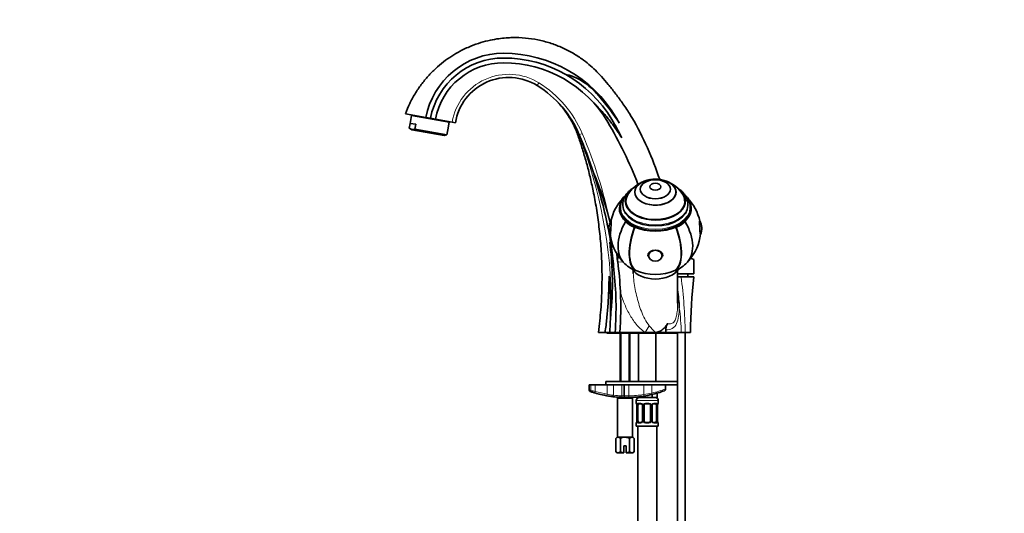
# Model space of a CAD drawing. Units: millimetres. Extents: x 0 to 1253, y 0 to 1848.
# Drawn here: x 0 to 620, y 1034 to 1345 of the extents above; entities that cross this region are included whole.
import ezdxf
from ezdxf import colors
from ezdxf.entities.mleader import LeaderData, LeaderLine
from ezdxf.math import Vec2, Vec3

# ---------------------------------------------------------------- set-up
doc = ezdxf.new("R2010")
doc.units = ezdxf.units.MM
doc.layers.add('DV4_Défaut', color=7, linetype='Continuous')
doc.layers.add('Défaut', color=7, linetype='Continuous')

# ---------------------------------------------------------------- blocks, each defined once
blk = doc.blocks.new('_DOT')
at = {"color": 0}
blk.add_line((0, 0), (-1, 0), dxfattribs=at)
at = {"color": 0, "const_width": 0.333}
blk.add_lwpolyline([(-0.1665, 0, 1), (0.1665, 0, 1)], format="xyb", close=True, dxfattribs=at)
blk = doc.blocks.new('SE3')
at = {"layer": 'DV4_Défaut', "color": 7, "linetype": 'Continuous', "lineweight": 35}
for p, q in [((292.26, 1304.95), (292.78, 1305.25)), ((339.03, 1292.98), (339.14, 1292.86)), ((255.65, 1283.57), (242.82, 1285.84)), ((246.7, 1284.8), (245.83, 1279.88)), ((270.34, 1280.63), (246.7, 1284.8)), ((247.5, 1285.01), (247.44, 1284.67)), ((258.61, 1283.05), (255.65, 1283.57)), ((245.3, 1276.83), (245.84, 1279.88)), ((249.34, 1279.26), (245.83, 1279.88)), ((248.8, 1276.22), (249.34, 1279.26)), ((258.61, 1283.05), (261.73, 1282.5)), ((261.73, 1282.5), (272.37, 1280.63)), ((269.47, 1275.71), (270.34, 1280.63)), ((269.6, 1280.76), (269.66, 1281.1)), ((274.34, 1280.28), (272.37, 1280.63)), ((245.44, 1276.74), (246.81, 1275.85)), ((267.18, 1272.25), (246.81, 1275.85)), ((248.8, 1276.22), (268.93, 1272.67)), ((267.18, 1272.25), (268.77, 1272.63)), ((269.46, 1275.71), (268.93, 1272.67)), ((269.46, 1275.71), (269.47, 1275.71)), ((396.71, 1239.94), (396.71, 1239.91)), ((403.71, 1239.91), (403.71, 1239.94)), ((387.21, 1236.52), (387.21, 1236.48)), ((413.21, 1236.48), (413.21, 1236.52)), ((379.71, 1228.76), (379.71, 1228.1)), ((381.71, 1230.82), (381.71, 1229.27)), ((418.71, 1229.27), (418.71, 1230.82)), ((420.71, 1228.1), (420.71, 1228.76)), ((378.21, 1226.94), (378.21, 1226.16)), ((422.21, 1226.16), (422.21, 1226.94)), ((381.45, 1217.89), (381.76, 1218.03)), ((381.65, 1217.98), (381.76, 1218.03)), ((418.77, 1217.98), (418.67, 1218.03)), ((418.98, 1217.89), (418.67, 1218.03)), ((387.07, 1214.35), (387.29, 1214.55)), ((387.22, 1214.48), (387.29, 1214.55)), ((413.21, 1214.48), (413.13, 1214.55)), ((413.35, 1214.35), (413.13, 1214.55)), ((376.5, 1192.64), (376.43, 1193.18)), ((422.41, 1194.85), (424.34, 1194.09)), ((424.34, 1185.06), (424.34, 1194.09)), ((386.29, 1187.21), (386.29, 1185.27)), ((387.88, 1187.1), (387.73, 1186.96)), ((412.54, 1187.1), (412.7, 1186.96)), ((414.21, 1166.47), (414.21, 1187.28)), ((414.23, 1185.06), (424.34, 1185.06)), ((420.58, 1183.06), (420.58, 1185.06)), ((414.15, 1183.06), (416.42, 1183.06)), ((424.38, 1183.06), (416.42, 1183.06)), ((364.38, 1148.06), (368.56, 1148.06)), ((368.56, 1148.06), (371.45, 1148.06)), ((369.58, 1148.06), (369.58, 1147.56)), ((413.58, 1147.56), (369.58, 1147.56)), ((371.45, 1148.06), (374.9, 1148.06)), ((374.9, 1148.06), (377.9, 1148.06)), ((393.71, 1148.06), (377.9, 1148.06)), ((378.08, 1147.56), (378.08, 1117.06)), ((384.08, 1117.06), (384.08, 1147.56)), ((389.58, 1147.56), (389.58, 1117.06)), ((400.21, 1148.06), (393.71, 1148.06)), ((406.86, 1148.06), (400.21, 1148.06)), ((400.58, 1117.06), (400.58, 1147.56)), ((406.86, 1148.06), (406.79, 1149.77)), ((416.48, 1148.06), (406.86, 1148.06)), ((413.58, 1147.56), (413.58, 1148.06)), ((414.08, 1148.06), (414.08, 727.06)), ((419.01, 1148.06), (416.48, 1148.06)), ((422.38, 1148.06), (419.01, 1148.06)), ((419.08, 727.06), (419.08, 1148.06)), ((414.08, 1117.06), (369.08, 1117.06)), ((369.08, 1117.06), (369.08, 1115.06)), ((414.08, 1115.06), (414.08, 1117.06)), ((358.58, 1115.06), (359.56, 1115.06)), ((358.58, 1115.06), (358.58, 1111.76)), ((362.4, 1115.06), (359.56, 1115.06)), ((369.87, 1115.06), (362.4, 1115.06)), ((373.83, 1115.06), (369.87, 1115.06)), ((380.57, 1115.06), (370.78, 1115.06)), ((383.57, 1115.06), (380.57, 1115.06)), ((380.57, 1108.06), (380.57, 1115.06)), ((414.08, 1115.06), (383.57, 1115.06)), ((392.86, 1115.06), (383.57, 1115.06)), ((406.58, 1115.06), (398.05, 1115.06)), ((401.43, 1109.84), (401.43, 1107.06)), ((406.58, 1112.47), (406.58, 1115.06)), ((406.58, 1112.47), (406.58, 1112.25)), ((376.83, 1107.06), (376.33, 1106.56)), ((376.33, 1106.56), (385.83, 1106.56)), ((376.33, 1106.56), (376.33, 1082.06)), ((383.38, 1107.06), (376.83, 1107.06)), ((378.08, 1107.17), (378.08, 1107.06)), ((384.08, 1107.06), (384.08, 1107.09)), ((385.83, 1106.56), (385.33, 1107.06)), ((385.83, 1082.06), (385.83, 1106.56)), ((388.08, 1105.06), (388.08, 1103.53)), ((388.73, 1107.39), (388.73, 1107.06)), ((391.91, 1107.06), (388.73, 1107.06)), ((391.91, 1107.78), (391.91, 1107.06)), ((398.26, 1107.06), (391.91, 1107.06)), ((398.26, 1109), (398.26, 1107.06)), ((401.43, 1107.06), (398.26, 1107.06)), ((402.08, 1103.53), (402.08, 1105.06)), ((388.56, 1102.13), (388.53, 1102.13)), ((388.53, 1102.13), (388.53, 1092.26)), ((389.28, 1092.26), (389.28, 1102.13)), ((391.17, 1103.13), (389.76, 1103.13)), ((392.03, 1102.13), (392.03, 1092.26)), ((393.08, 1092.26), (393.08, 1102.13)), ((396.08, 1103.13), (394.08, 1103.13)), ((397.08, 1102.13), (397.08, 1092.26)), ((398.13, 1092.26), (398.13, 1102.13)), ((400.4, 1103.13), (398.99, 1103.13)), ((400.88, 1102.13), (400.88, 1092.26)), ((401.6, 1102.13), (401.63, 1102.13)), ((401.63, 1092.26), (401.63, 1102.13)), ((388.53, 1092.26), (388.56, 1092.26)), ((389.76, 1091.26), (391.17, 1091.26)), ((394.08, 1091.26), (396.08, 1091.26)), ((398.99, 1091.26), (400.4, 1091.26)), ((401.63, 1092.26), (401.6, 1092.26)), ((388.08, 1090.86), (388.08, 1089.06)), ((388.08, 1089.06), (402.08, 1089.06)), ((389.08, 1089.06), (389.08, 785.06)), ((401.08, 785.06), (401.08, 1089.06)), ((402.08, 1089.06), (402.08, 1090.86)), ((376.08, 1082.06), (375.31, 1081.28)), ((375.31, 1072.83), (375.31, 1081.28)), ((376.75, 1082.06), (376.08, 1082.06)), ((376.75, 1082.06), (381.08, 1082.06)), ((378.19, 1072.83), (378.19, 1081.28)), ((381.08, 1082.06), (385.41, 1082.06)), ((383.97, 1072.83), (383.97, 1081.28)), ((386.08, 1082.06), (385.41, 1082.06)), ((386.85, 1081.28), (386.08, 1082.06)), ((386.85, 1072.83), (386.85, 1081.28)), ((375.31, 1072.83), (376.08, 1072.06)), ((381.83, 1076.56), (380.33, 1076.56)), ((380.33, 1076.56), (380.33, 1072.11)), ((381.83, 1072.11), (381.83, 1076.56)), ((386.08, 1072.06), (386.85, 1072.83)), ((376.75, 1072.06), (376.08, 1072.06)), ((376.75, 1072.06), (380.33, 1072.06)), ((380.33, 1072.11), (380.33, 1072.06)), ((381.83, 1072.06), (381.83, 1072.11)), ((381.83, 1072.06), (385.41, 1072.06)), ((386.08, 1072.06), (385.41, 1072.06))]:
    blk.add_line(p, q, dxfattribs=at)
at = {"layer": 'DV4_Défaut', "color": 7, "linetype": 'Continuous', "lineweight": 18}
for p, q in [((326.94, 1305.37), (325.89, 1303.67)), ((354.16, 1273.49), (352.32, 1272.71)), ((376.5, 1192.64), (380.07, 1192.34)), ((378.7, 1147.56), (378.7, 1117.06)), ((383.47, 1147.56), (383.47, 1117.06)), ((393.71, 1148.06), (396.41, 1152.21)), ((359.56, 1111.46), (359.56, 1115.06)), ((362.4, 1110.87), (362.12, 1109.91)), ((362.4, 1110.87), (362.4, 1115.06)), ((369.87, 1109.11), (369.87, 1115.06)), ((373.83, 1108.44), (373.83, 1115.06)), ((379, 1108.1), (379, 1115.06)), ((383.57, 1108.08), (383.57, 1115.06)), ((392.86, 1108.93), (392.86, 1115.06)), ((398.05, 1109.88), (398.05, 1115.06)), ((369.87, 1109.11), (369.7, 1108.13)), ((378.7, 1107.17), (378.7, 1107.06)), ((383.47, 1107.09), (383.47, 1107.06)), ((383.57, 1108.08), (383.6, 1107.08)), ((388.08, 1105.06), (402.08, 1105.06)), ((388.16, 1103.53), (388.08, 1103.53)), ((389.44, 1103.53), (390.94, 1103.53)), ((392.86, 1108.93), (393.02, 1107.95)), ((394.02, 1103.53), (396.14, 1103.53)), ((399.22, 1103.53), (400.72, 1103.53)), ((402, 1103.53), (402.08, 1103.53)), ((388.56, 1102.13), (388.56, 1092.26)), ((388.67, 1092.26), (388.67, 1102.13)), ((389.28, 1102.13), (388.67, 1102.13)), ((392.03, 1102.13), (392.27, 1102.13)), ((392.27, 1102.13), (392.27, 1092.26)), ((392.54, 1092.26), (392.54, 1102.13)), ((393.08, 1102.13), (392.54, 1102.13)), ((397.08, 1102.13), (397.62, 1102.13)), ((397.62, 1102.13), (397.62, 1092.26)), ((397.9, 1092.26), (397.9, 1102.13)), ((398.13, 1102.13), (397.9, 1102.13)), ((400.88, 1102.13), (401.49, 1102.13)), ((401.49, 1102.13), (401.49, 1092.26)), ((401.6, 1092.26), (401.6, 1102.13)), ((388.67, 1092.26), (389.28, 1092.26)), ((392.27, 1092.26), (392.03, 1092.26)), ((392.54, 1092.26), (393.08, 1092.26)), ((397.62, 1092.26), (397.08, 1092.26)), ((397.9, 1092.26), (398.13, 1092.26)), ((401.49, 1092.26), (400.88, 1092.26)), ((388.16, 1090.86), (388.08, 1090.86)), ((390.94, 1090.86), (389.44, 1090.86)), ((396.14, 1090.86), (394.02, 1090.86)), ((400.72, 1090.86), (399.22, 1090.86)), ((402, 1090.86), (402.08, 1090.86))]:
    blk.add_line(p, q, dxfattribs=at)
at = {"layer": 'DV4_Défaut', "color": 7, "linetype": 'Continuous', "lineweight": 35}
for centre, radius, start, end in [((304.69, 1274.11), 49.95, 90, 169.07971), ((304.69, 1274.11), 46.95, 90, 169.02089), ((304.69, 1241.88), 82.18, 30.64678, 90), ((304.69, 1241.88), 79.18, 30.64581, 90), ((304.69, 1274.33), 43.73, 90, 169.22513), ((304.69, 1241.88), 76.18, 30.64581, 90), ((307.92, 1274.78), 34.03, 58.12562, 170.69417), ((307.92, 1274.78), 34.03, 116.76788, 117.5681), ((290.42, 1246.63), 67.17, 22.84388, 58.12562), ((290.42, 1246.63), 67.17, 43.84656, 43.88099), ((258.63, 1272.21), 15.13, 85.47282, 86.35184), ((272.94, 1223.06), 119.09, 28.58108, 30.64678), ((199.31, 1177.12), 214.45, 18.29036, 29.7554), ((146.34, 1148.06), 260.24, 21.02919, 30.64581), ((214.86, 1188.65), 183.6, 26.59112, 30.64581), ((247.66, 1279.96), 3.92, 233.02119, 286.97881), ((267.78, 1276.41), 3.92, 284.58671, 286.97881), ((66.86, 1152.46), 309.75, 18.10524, 22.84388), ((158.39, 1163.51), 220.05, 14.09343, 22.7801), ((66.86, 1152.46), 309.75, 11.71738, 18.10524), ((400.21, 1224.4), 20.26, 110.01919, 148.35684), ((400.21, 1224.4), 20.3, 81.22355, 98.77645), ((400.21, 1224.4), 20.26, 31.64316, 69.98081), ((400.21, 1212.72), 28.7, 48.05198, 48.66553), ((400.21, 1212.72), 28.5, 135.06044, 168.91352), ((400.21, 1212.72), 28.5, 11.08648, 45.24016), ((380.04, 1213.73), 9.03, 149.23847, 205.06343), ((420.38, 1213.73), 9.03, 334.93657, 30.76153), ((400.21, 1212.72), 28.5, 185.38839, 222.42997), ((400.21, 1212.72), 28.5, 317.57003, 354.61161), ((158.39, 1163.51), 217.06, 6.40852, 11.0157), ((158.39, 1163.51), 220.05, 7.74685, 9.06907), ((158.39, 1163.51), 220.05, 2.67481, 7.60499), ((400.21, 1212.72), 28.7, 228.05198, 237.01181), ((400.21, 1212.72), 28.7, 302.98819, 311.94802), ((158.39, 1163.51), 217.06, 355.91611, 6.40852), ((158.39, 1163.51), 213.62, 358.34255, 5.39993), ((158.39, 1163.51), 220.05, 355.97174, 2.67481), ((261.37, 1155.05), 154.15, 3.08302, 7.39276), ((158.39, 1163.51), 213.62, 355.85027, 358.34255), ((381.9, 1177.01), 69.95, 251.117, 251.93243), ((381.9, 1177.01), 69.95, 251.93243, 253.57895), ((381.9, 1177.01), 69.95, 253.57895, 259.95823), ((381.9, 1177.01), 69.95, 283.19418, 290.08966), ((405.58, 1112.25), 1, 290.08966, 0), ((381.9, 1177.01), 69.95, 255.71693, 259.70732), ((381.9, 1177.01), 69.95, 259.95823, 263.94581), ((381.9, 1177.01), 69.95, 259.95823, 263.12434), ((381.9, 1177.01), 69.95, 263.2744, 266.8732), ((381.9, 1177.01), 69.95, 263.94581, 267.96167), ((381.9, 1177.01), 69.95, 267.96167, 269.73244), ((381.57, 1108.06), 1, 180, 269.73244), ((381.9, 1177.01), 69.95, 269.73244, 271.39448), ((381.9, 1177.01), 69.95, 271.39448, 279.14652), ((381.9, 1177.01), 69.95, 272.76218, 275.59913), ((390.08, 1105.06), 2, 90, 180), ((388.48, 1103.53), 0.4, 180, 270), ((381.9, 1177.01), 69.95, 279.14652, 283.19418), ((400.08, 1105.06), 2, 0, 90), ((401.68, 1103.53), 0.4, 270, 0), ((385.21, 1102.14), 3.35, 359.87048, 10.27079), ((391.33, 1102.2), 0.698, 354.51755, 31.28646), ((394.08, 1102.13), 1, 154.41669, 180), ((394.08, 1102.13), 1, 90, 154.41669), ((396.08, 1102.13), 1, 25.58331, 90), ((396.08, 1102.13), 1, 0, 25.58331), ((398.88, 1102.2), 0.743, 150.47834, 185.18333), ((399.08, 1102.2), 0.93, 94.81411, 165.53432), ((404.95, 1102.14), 3.35, 169.73036, 180.12837), ((388.48, 1090.86), 0.4, 90, 180), ((385.21, 1092.25), 3.35, 349.73036, 0.12837), ((391.08, 1092.19), 0.929, 274.83241, 345.53654), ((391.28, 1092.19), 0.741, 330.4663, 5.17739), ((394.08, 1092.26), 1, 180, 205.58331), ((394.08, 1092.26), 1, 205.58331, 270), ((396.08, 1092.26), 1, 270, 334.41669), ((396.08, 1092.26), 1, 334.41669, 0), ((398.83, 1092.19), 0.699, 174.46573, 211.31247), ((404.95, 1092.25), 3.35, 179.87048, 190.27079), ((401.68, 1090.86), 0.4, 0, 90)]:
    blk.add_arc(centre, radius, start, end, dxfattribs=at)
at = {"layer": 'DV4_Défaut', "color": 7, "linetype": 'Continuous', "lineweight": 18}
for centre, radius, start, end in [((307.92, 1274.78), 36.03, 58.12562, 170.65563), ((290.42, 1246.63), 69.17, 22.84388, 58.12562), ((290.94, 1248.04), 65.82, 38.10972, 42.91827), ((290.94, 1248.04), 65.82, 21.06885, 33.74209), ((71.68, 1163.27), 300.9, 0.1754, 21.12168), ((66.86, 1152.46), 311.75, 12.01721, 22.84388), ((132.23, 1144.45), 286.79, 0.72114, 7.73693), ((299.56, 1146.71), 116.93, 0.65761, 8.17436), ((578.6, 1314.95), 244.28, 221.77206, 223.09268), ((390.22, 1252.9), 144.73, 257.76688, 258.91766), ((381.9, 1177.01), 68.95, 253.57895, 259.95823), ((381.03, 1188.75), 80.69, 278.42657, 282.17394), ((382.31, 1177.01), 68.95, 283.19418, 290.60937), ((379.95, 1156.47), 48.42, 257.9861, 262.73464), ((381.63, 1187.44), 79.38, 264.35831, 268.10161), ((380.81, 1145.62), 37.56, 267.23821, 269.63716), ((381.06, 1263.18), 155.13, 269.8216, 270.92969), ((381.9, 1177.01), 68.95, 271.39448, 279.14652), ((390.87, 1102.15), 1.39, 25.1473, 87.32493), ((394, 1102.04), 1.49, 89.29048, 152.12511), ((396.16, 1102.04), 1.49, 27.87474, 90.70966), ((399.29, 1102.15), 1.39, 92.67478, 154.85299), ((391.45, 1102.15), 2.78, 167.80779, 180.3687), ((390.89, 1102.14), 1.38, 359.87906, 25.92109), ((393.88, 1102.14), 1.34, 153.35107, 180.18148), ((396.28, 1102.14), 1.34, 359.81699, 26.65046), ((399.27, 1102.14), 1.38, 154.07993, 180.11992), ((398.71, 1102.15), 2.78, 359.62801, 12.1955), ((391.45, 1092.24), 2.78, 179.62801, 192.1955), ((390.87, 1092.24), 1.39, 272.67478, 334.85299), ((390.89, 1092.25), 1.38, 334.07993, 0.11992), ((393.88, 1092.25), 1.34, 179.81699, 206.65046), ((394, 1092.35), 1.49, 207.87474, 270.70966), ((396.16, 1092.35), 1.49, 269.29048, 332.12511), ((396.28, 1092.25), 1.34, 333.35107, 0.18148), ((399.27, 1092.25), 1.38, 179.87906, 205.92109), ((399.29, 1092.24), 1.39, 205.1473, 267.32493), ((398.71, 1092.24), 2.78, 347.80779, 0.3687)]:
    blk.add_arc(centre, radius, start, end, dxfattribs=at)
for centre, major_axis, ratio, start_param, end_param in [((338.49, 1266.89), (13.82, 5.82), 0.293704, 6.066143, 6.283185), ((400.21, 1228.76), (20.5, 0), 0.62932, 3.146969, 6.280514), ((400.21, 1226.94), (-22, 0), 0.62932, 0, 3.13833), ((360.51, 1111.46), (0.31, 0.951), 0.950127, 1.87136, 3.141593), ((397.63, 1109.88), (-0.228, 0.974), 0.404492, 3.141593, 4.617842), ((374.62, 1108.44), (0.105, 0.994), 0.794212, 1.654832, 3.141593), ((379.44, 1108.1), (0.036, 0.999), 0.441348, 1.586503, 3.141593), ((388.56, 1103.53), (0, -0.4), 0.988455, 4.712389, 5.616474), ((389.76, 1103.53), (0, -0.4), 0.806081, 4.712389, 6.283185), ((391.17, 1103.53), (0, -0.4), 0.591806, 4.712389, 6.283185), ((394.08, 1103.53), (0, -0.4), 0.151515, 4.712389, 6.283185), ((396.08, 1103.53), (0, -0.4), 0.151515, 0, 1.570796), ((398.99, 1103.53), (0, -0.4), 0.591806, 0, 1.570796), ((400.4, 1103.53), (0, -0.4), 0.806081, 0, 1.570796), ((401.6, 1103.53), (0, -0.4), 0.988455, 0.669425, 1.570796), ((389.1, 1102.74), (0.391, -0.084), 0.411702, 3.62283, 5.508006), ((392.3, 1102.74), (0.363, 0.168), 0.191543, 1.963754, 3.155745), ((392.82, 1102.74), (0.361, -0.173), 0.155676, 4.398009, 6.283185), ((397.34, 1102.74), (-0.361, -0.173), 0.155676, 0, 1.885177), ((397.86, 1102.74), (-0.363, 0.168), 0.191543, 3.126751, 4.319431), ((401.06, 1102.74), (-0.391, -0.084), 0.411702, 0.775179, 2.660356), ((388.56, 1090.86), (0, -0.4), 0.988455, 3.805363, 4.712389), ((389.1, 1091.65), (-0.391, -0.084), 0.411702, 3.916772, 5.801948), ((389.76, 1090.86), (0, -0.4), 0.806081, 3.141593, 4.712389), ((391.17, 1090.86), (0, -0.4), 0.591806, 3.141593, 4.712389), ((392.3, 1091.65), (0.363, -0.168), 0.191543, 3.118603, 4.319431), ((392.82, 1091.65), (-0.361, -0.173), 0.155676, 3.141593, 5.026769), ((394.08, 1090.86), (0, -0.4), 0.151515, 3.141593, 4.712389), ((396.08, 1090.86), (0, -0.4), 0.151515, 1.570796, 3.141593), ((397.34, 1091.65), (0.361, -0.173), 0.155676, 1.256416, 3.141593), ((397.86, 1091.65), (-0.363, -0.168), 0.191543, 1.963754, 2.979762), ((398.99, 1090.86), (0, -0.4), 0.591806, 1.570796, 3.141593), ((400.4, 1090.86), (0, -0.4), 0.806081, 1.570796, 3.141593), ((401.06, 1091.65), (0.391, -0.084), 0.411702, 0.481237, 2.366414), ((401.6, 1090.86), (0, -0.4), 0.988455, 1.570796, 2.479649)]:
    blk.add_ellipse(centre, major_axis=major_axis, ratio=ratio, start_param=start_param, end_param=end_param, dxfattribs=at)
at = {"layer": 'DV4_Défaut', "color": 7, "linetype": 'Continuous', "lineweight": 35}
for centre, major_axis, ratio, start_param, end_param in [((400.21, 1236.48), (13, 0), 0.62932, 1.824501, 6.283185), ((400.21, 1236.52), (-13, 0), 0.62932, 4.952962, 6.283185), ((400.21, 1236.52), (-13, 0), 0.62932, 0, 4.471816), ((400.21, 1236.48), (13, 0), 0.62932, 0, 1.317091), ((400.21, 1212.72), (19.18, -21.35), 0.636601, 3.141593, 3.295009), ((400.21, 1230.82), (-18.91, 0), 0.62932, 5.615568, 6.283185), ((400.21, 1230.82), (-18.91, 0), 0.62932, 0, 3.80921), ((400.21, 1230.82), (-18.9, 0), 0.62932, 5.617938, 6.283185), ((400.21, 1230.82), (-18.9, 0), 0.62932, 0, 3.80684), ((400.21, 1230.82), (-18.5, 0), 0.62932, 5.913228, 6.283185), ((400.21, 1230.82), (-18.5, 0), 0.62932, 0, 3.51155), ((400.21, 1212.72), (-19.18, -21.35), 0.636601, 2.988176, 3.141593), ((400.21, 1226.16), (22.65, 0), 0.62932, 2.764444, 3.752458), ((400.21, 1228.1), (20.5, 0), 0.62932, 3.141593, 6.283185), ((400.21, 1229.27), (-18.9, 0), 0.62932, 6.055645, 6.2178), ((400.21, 1229.27), (-18.5, 0), 0.62932, 0, 0.097109), ((400.21, 1229.27), (-18.9, 0), 0.62932, 3.206978, 3.369132), ((400.21, 1229.27), (-18.5, 0), 0.62932, 3.044484, 3.141593), ((400.21, 1226.16), (-22.65, 0), 0.62932, 2.530727, 3.564835), ((400.21, 1226.94), (-22, 0), 0.62932, 6.269557, 6.283185), ((400.21, 1226.16), (-22, 0), 0.62932, 0, 3.141593), ((372.09, 1214.12), (-0.21, -4.23), 0.040218, 0, 3.217365), ((400.21, 1212.72), (19.18, 21.35), 0.636601, 1.878684, 3.141593), ((400.21, 1226.16), (-22.91, 0), 0.62932, 0.610865, 0.959931), ((400.21, 1226.16), (-22.53, 0), 0.62932, 0.610865, 0.959931), ((400.21, 1226.16), (-22.53, 0), 0.62932, 0.610865, 0.959931), ((400.21, 1226.16), (22.53, 0), 0.62932, 5.323254, 5.67232), ((400.21, 1226.16), (22.53, 0), 0.62932, 5.323254, 5.67232), ((400.21, 1226.16), (22.91, 0), 0.62932, 5.323254, 5.67232), ((400.21, 1212.72), (-19.18, 21.35), 0.636601, 3.141593, 4.404501), ((428.34, 1214.12), (-0.21, 4.23), 0.040218, 0, 3.217365), ((428.34, 1214.12), (-0.21, 4.23), 0.040218, 6.207413, 6.283185), ((372.09, 1214.12), (-0.21, -4.23), 0.040218, 6.207413, 6.283185), ((400.21, 1212.72), (-11.57, -26.26), 0.445753, 4.845408, 6.202066), ((400.21, 1212.72), (-11.49, -26.08), 0.445753, 4.8401, 6.208114), ((400.21, 1212.72), (-11.45, -25.99), 0.445753, 4.83741, 6.211182), ((400.21, 1226.16), (22.65, 0), 0.62932, 4.101524, 5.323254), ((400.21, 1212.72), (11.45, -25.99), 0.445753, 0.072003, 1.445776), ((400.21, 1212.72), (11.49, -26.08), 0.445753, 0.075071, 1.443085), ((400.21, 1212.72), (11.57, -26.26), 0.445753, 0.081119, 1.437777), ((400.21, 1196.22), (-4.8, 0), 0.777146, 3.141593, 6.283185), ((400.21, 1198.18), (-21.76, 0), 0.62932, 0.769916, 0.959931), ((400.21, 1191.65), (-15.75, 0), 0.62932, 0.369561, 2.772031), ((400.21, 1198.18), (21.5, 0), 0.62932, 4.101524, 5.323254), ((400.21, 1198.18), (21.76, 0), 0.62932, -0.959931, -0.769916), ((389.99, 1102.13), (0, -1), 0.707107, 4.265876, 4.712389), ((389.99, 1102.13), (0, -1), 0.707107, 3.141593, 4.265876), ((400.17, 1102.13), (0, 1), 0.707107, 5.158902, 6.283185), ((400.17, 1102.13), (0, 1), 0.707107, 4.712389, 5.158902), ((401.28, 1102.74), (-0.394, 0.069), 0.426558, 2.795386, 3.530367), ((401.28, 1102.74), (-0.394, 0.069), 0.426558, 3.126044, 3.530367), ((388.88, 1091.65), (0.394, -0.069), 0.426558, 2.807135, 3.530367), ((388.88, 1091.65), (0.394, -0.069), 0.426558, 3.126316, 3.530367), ((389.99, 1092.26), (0, -1), 0.707107, 4.712389, 5.158902), ((389.99, 1092.26), (0, -1), 0.707107, 5.158902, 6.283185), ((397.86, 1091.65), (-0.363, -0.168), 0.191543, 2.979762, 3.16356), ((400.17, 1092.26), (0, 1), 0.707107, 3.141593, 4.265876), ((400.17, 1092.26), (0, 1), 0.707107, 4.265876, 4.712389)]:
    blk.add_ellipse(centre, major_axis=major_axis, ratio=ratio, start_param=start_param, end_param=end_param, dxfattribs=at)
for centre, major_axis, ratio in [((400.21, 1238.35), (-9.5, 0), 0.62932), ((400.21, 1238.31), (-9.5, 0), 0.62932), ((400.21, 1239.94), (3.5, 0), 0.62932), ((400.21, 1239.91), (-3.5, 0), 0.62932), ((400.21, 1196.42), (4.24, 0), 0.815775)]:
    blk.add_ellipse(centre, major_axis=major_axis, ratio=ratio, dxfattribs=at)
for points, knots in [([(385.44, 1283.52), (384.87, 1284.47), (383.05, 1287.52), (379.39, 1292.87), (374.94, 1298.94), (370.59, 1304.38), (366.52, 1309.17), (362.5, 1313.43), (358.37, 1317.14), (353.46, 1320.93), (347.66, 1324.62), (340.9, 1328), (333.74, 1330.69), (326.21, 1332.64), (318.35, 1333.79), (311.65, 1334.04), (306.06, 1333.78), (301.38, 1333.28), (296.08, 1332.35), (290.16, 1330.82), (283.74, 1328.54), (277.61, 1325.66), (271.92, 1322.32), (266.79, 1318.7), (261.8, 1314.48), (257.07, 1309.68), (252.7, 1304.34), (248.83, 1298.57), (245.4, 1292.27), (243.77, 1288.23), (242.82, 1285.84)], [0, 0, 0, 0, 0.0165, 0.061987, 0.103106, 0.140457, 0.17582, 0.206044, 0.236201, 0.266577, 0.307453, 0.348507, 0.389947, 0.432414, 0.475699, 0.519635, 0.541885, 0.567206, 0.596596, 0.629969, 0.667165, 0.707924, 0.740626, 0.774935, 0.810623, 0.847431, 0.885073, 0.923252, 0.961663, 1, 1, 1, 1]), ([(377.52, 1280.03), (375.39, 1283.24), (373.16, 1286.39), (368.48, 1292.54), (366.06, 1295.54), (362.89, 1299.19), (362.26, 1299.92), (360.9, 1301.26), (360.17, 1301.87), (358, 1303.72), (356.51, 1304.88), (353.35, 1306.98), (351.68, 1307.94), (349.06, 1309.14), (348.16, 1309.5), (346.33, 1310.08), (345.39, 1310.32), (344.42, 1310.37)], [0, 0, 0, 0, 0.25, 0.25, 0.5, 0.5, 0.5625, 0.5625, 0.625, 0.625, 0.75, 0.75, 0.875, 0.875, 0.9375, 0.9375, 1, 1, 1, 1]), ([(339.11, 1292.83), (340.39, 1291.38), (342.83, 1288.59), (346.43, 1283.22), (349.72, 1277.04), (352.32, 1270.05), (354.67, 1262.56), (356.99, 1254.58), (359.16, 1246.09), (361.25, 1236.63), (363.18, 1226.13), (364.82, 1214.56), (366.01, 1202.35), (366.65, 1189.5), (366.67, 1176.18), (365.98, 1162.01), (364.99, 1153.31), (364.38, 1148.06)], [0, 0, 0, 0, 0.035145, 0.079367, 0.126298, 0.175607, 0.227851, 0.283189, 0.341552, 0.402953, 0.476863, 0.554734, 0.636477, 0.722004, 0.811201, 0.903923, 1, 1, 1, 1]), ([(361.8, 1292.3), (362.23, 1291.92), (362.65, 1291.52), (363.47, 1290.72), (363.88, 1290.31), (365.08, 1289.06), (365.87, 1288.22), (368.17, 1285.65), (369.65, 1283.89), (372.51, 1280.28), (373.89, 1278.42), (376.54, 1274.67), (377.81, 1272.76), (379.04, 1270.83)], [0, 0, 0, 0, 0.0625, 0.0625, 0.125, 0.125, 0.25, 0.25, 0.5, 0.5, 0.75, 0.75, 1, 1, 1, 1]), ([(381.54, 1234.6), (381.48, 1234.54), (381, 1234.02), (380.19, 1233.02), (379.3, 1231.54), (378.67, 1230.02), (378.29, 1228.51), (378.25, 1227.62), (378.23, 1227.15)], [0, 0, 0, 0, 0.030968, 0.235677, 0.438844, 0.639801, 0.838246, 1, 1, 1, 1]), ([(386.81, 1239.44), (386.7, 1239.37), (386.01, 1238.96), (384.81, 1238.14), (383.35, 1236.87), (382.1, 1235.48), (381.1, 1234), (380.36, 1232.44), (379.9, 1230.85), (379.7, 1229.55), (379.73, 1228.88), (379.74, 1228.68)], [0, 0, 0, 0, 0.025124, 0.162509, 0.29972, 0.436025, 0.570496, 0.702308, 0.831117, 0.957246, 1, 1, 1, 1]), ([(420.69, 1228.72), (420.69, 1229.17), (420.68, 1230.04), (420.36, 1231.52), (419.81, 1233.03), (419.02, 1234.49), (418, 1235.87), (416.76, 1237.17), (415.34, 1238.34), (414.28, 1239.04), (413.73, 1239.36)], [0, 0, 0, 0, 0.09736, 0.222652, 0.348293, 0.475452, 0.604928, 0.737005, 0.871428, 1, 1, 1, 1]), ([(422.21, 1226.89), (422.19, 1227.43), (422.15, 1228.37), (421.79, 1229.92), (421.19, 1231.41), (420.35, 1232.85), (419.55, 1233.87), (419.06, 1234.42), (418.96, 1234.52)], [0, 0, 0, 0, 0.182091, 0.37316, 0.564937, 0.758417, 0.954063, 1, 1, 1, 1]), ([(370.16, 1215.36), (371.1, 1210.8), (371.9, 1206.22), (372.89, 1199.31), (373.18, 1197), (373.69, 1192.37), (373.91, 1190.06), (374.09, 1187.74)], [0, 0, 0, 0, 0.5, 0.5, 0.75, 0.75, 1, 1, 1, 1]), ([(371.45, 1204.99), (372.32, 1198.22), (372.87, 1191.44), (373.17, 1181.24), (373.19, 1177.83), (373.03, 1171.02), (372.86, 1167.61), (372.57, 1164.19)], [0, 0, 0, 0, 0.5, 0.5, 0.75, 0.75, 1, 1, 1, 1]), ([(371.06, 1183.62), (371.05, 1177.71), (370.83, 1171.79), (370.21, 1162.88), (369.95, 1159.91), (369.33, 1153.97), (368.97, 1151.01), (368.56, 1148.06)], [0, 0, 0, 0, 0.5, 0.5, 0.75, 0.75, 1, 1, 1, 1]), ([(400.21, 1148.06), (400.42, 1148.06), (400.62, 1148.07), (401.04, 1148.11), (401.25, 1148.15), (401.86, 1148.29), (402.25, 1148.42), (402.82, 1148.67), (403.01, 1148.76), (403.38, 1148.96), (403.56, 1149.07), (404.08, 1149.4), (404.42, 1149.65), (405.05, 1150.17), (405.36, 1150.46), (405.95, 1151.05), (406.23, 1151.36), (407.03, 1152.31), (407.52, 1152.98), (407.98, 1153.68)], [0, 0, 0, 0, 0.0625, 0.0625, 0.125, 0.125, 0.25, 0.25, 0.3125, 0.3125, 0.375, 0.375, 0.5, 0.5, 0.625, 0.625, 0.75, 0.75, 1, 1, 1, 1]), ([(406.79, 1149.77), (406.75, 1150.47), (406.85, 1151.15), (407.28, 1152.48), (407.6, 1153.09), (407.98, 1153.68)], [0, 0, 0, 0, 0.5, 0.5, 1, 1, 1, 1]), ([(358.59, 1111.76), (358.59, 1111.74), (358.57, 1111.64), (358.63, 1111.44), (358.74, 1111.22), (358.87, 1111.06), (359, 1110.95), (359.1, 1110.89), (359.18, 1110.85), (359.21, 1110.84), (359.22, 1110.83), (359.23, 1110.83), (359.24, 1110.83), (359.25, 1110.82), (359.28, 1110.81), (359.34, 1110.79), (359.49, 1110.74), (359.5, 1110.74)], [0, 0, 0, 0, 0.011807, 0.080659, 0.13818, 0.186664, 0.226232, 0.256312, 0.275655, 0.282198, 0.287036, 0.293068, 0.303802, 0.331056, 0.454079, 0.959083, 1, 1, 1, 1]), ([(364.58, 1109.23), (364.58, 1109.23), (364.58, 1109.23), (364.59, 1109.23), (364.63, 1109.22), (364.66, 1109.21)], [0, 0, 0, 0, 0.010273, 0.435737, 1, 1, 1, 1]), ([(388.31, 1103.24), (388.31, 1103.24), (388.32, 1103.23), (388.36, 1103.15), (388.42, 1102.97), (388.48, 1102.74), (388.5, 1102.58), (388.5, 1102.54)], [0, 0, 0, 0, 0.1122, 0.29476, 0.566432, 0.907971, 1, 1, 1, 1]), ([(391.09, 1103.13), (391.14, 1103.13), (391.25, 1103.14), (391.5, 1103.06), (391.77, 1102.86), (391.87, 1102.66), (391.92, 1102.56)], [0, 0, 0, 0, 0.167066, 0.459679, 0.768413, 1, 1, 1, 1]), ([(401.68, 1102.67), (401.68, 1102.69), (401.7, 1102.84), (401.77, 1103.05), (401.83, 1103.2), (401.85, 1103.24), (401.85, 1103.24), (401.85, 1103.24)], [0, 0, 0, 0, 0.080941, 0.47787, 0.80209, 0.983179, 1, 1, 1, 1]), ([(388.49, 1091.73), (388.48, 1091.7), (388.46, 1091.55), (388.39, 1091.34), (388.33, 1091.19), (388.31, 1091.15), (388.31, 1091.15), (388.31, 1091.15)], [0, 0, 0, 0, 0.081007, 0.477908, 0.802105, 0.98318, 1, 1, 1, 1]), ([(399.07, 1091.27), (399.03, 1091.26), (398.91, 1091.25), (398.66, 1091.33), (398.38, 1091.54), (398.27, 1091.75), (398.22, 1091.86)], [0, 0, 0, 0, 0.162135, 0.44611, 0.745732, 1, 1, 1, 1]), ([(401.85, 1091.15), (401.85, 1091.15), (401.84, 1091.16), (401.81, 1091.24), (401.74, 1091.42), (401.68, 1091.65), (401.66, 1091.81), (401.66, 1091.85)], [0, 0, 0, 0, 0.1122, 0.29476, 0.566432, 0.907971, 1, 1, 1, 1]), ([(375.31, 1081.28), (375.53, 1081.51), (375.77, 1081.7), (376.12, 1081.91), (376.25, 1081.96), (376.5, 1082.04), (376.62, 1082.06), (376.75, 1082.06)], [0, 0, 0, 0, 0.5, 0.5, 0.75, 0.75, 1, 1, 1, 1]), ([(376.75, 1082.06), (377, 1082.06), (377.25, 1081.98), (377.74, 1081.7), (377.97, 1081.51), (378.19, 1081.28)], [0, 0, 0, 0, 0.5, 0.5, 1, 1, 1, 1]), ([(378.19, 1081.28), (378.42, 1081.39), (378.65, 1081.5), (379.11, 1081.69), (379.35, 1081.77), (380.08, 1081.98), (380.57, 1082.06), (381.08, 1082.06)], [0, 0, 0, 0, 0.25, 0.25, 0.5, 0.5, 1, 1, 1, 1]), ([(381.08, 1082.06), (381.33, 1082.06), (381.59, 1082.04), (382.08, 1081.96), (382.33, 1081.91), (383.05, 1081.7), (383.52, 1081.51), (383.97, 1081.28)], [0, 0, 0, 0, 0.25, 0.25, 0.5, 0.5, 1, 1, 1, 1]), ([(383.97, 1081.28), (384.19, 1081.51), (384.43, 1081.7), (384.79, 1081.91), (384.91, 1081.96), (385.16, 1082.04), (385.28, 1082.06), (385.41, 1082.06)], [0, 0, 0, 0, 0.5, 0.5, 0.75, 0.75, 1, 1, 1, 1]), ([(385.41, 1082.06), (385.66, 1082.06), (385.91, 1081.98), (386.4, 1081.7), (386.63, 1081.51), (386.85, 1081.28)], [0, 0, 0, 0, 0.5, 0.5, 1, 1, 1, 1]), ([(376.75, 1072.06), (376.5, 1072.06), (376.25, 1072.13), (375.77, 1072.41), (375.53, 1072.6), (375.31, 1072.83)], [0, 0, 0, 0, 0.5, 0.5, 1, 1, 1, 1]), ([(378.19, 1072.83), (377.97, 1072.6), (377.74, 1072.41), (377.38, 1072.21), (377.25, 1072.15), (377.01, 1072.08), (376.88, 1072.06), (376.75, 1072.06)], [0, 0, 0, 0, 0.5, 0.5, 0.75, 0.75, 1, 1, 1, 1]), ([(380.33, 1072.11), (379.96, 1072.17), (379.59, 1072.26), (378.87, 1072.51), (378.53, 1072.66), (378.19, 1072.83)], [0, 0, 0, 0, 0.5, 0.5, 1, 1, 1, 1]), ([(383.97, 1072.83), (383.63, 1072.66), (383.28, 1072.51), (382.57, 1072.26), (382.2, 1072.17), (381.83, 1072.11)], [0, 0, 0, 0, 0.5, 0.5, 1, 1, 1, 1]), ([(385.41, 1072.06), (385.16, 1072.06), (384.91, 1072.13), (384.43, 1072.41), (384.19, 1072.6), (383.97, 1072.83)], [0, 0, 0, 0, 0.5, 0.5, 1, 1, 1, 1]), ([(386.85, 1072.83), (386.63, 1072.6), (386.4, 1072.41), (386.04, 1072.21), (385.91, 1072.15), (385.67, 1072.08), (385.54, 1072.06), (385.41, 1072.06)], [0, 0, 0, 0, 0.5, 0.5, 0.75, 0.75, 1, 1, 1, 1])]:
    blk.add_open_spline(points, degree=3, knots=knots, dxfattribs=at)
at = {"layer": 'DV4_Défaut', "color": 7, "linetype": 'Continuous', "lineweight": 18}
blk.add_open_spline([(376.43, 1193.18), (376.55, 1194.16), (376.78, 1195.12), (377.12, 1196.05)], degree=3, dxfattribs=at)
at = {"layer": 'DV4_Défaut', "color": 7, "linetype": 'Continuous', "lineweight": 35}
for points in [[(386.22, 1187.29), (386.24, 1186.62), (386.27, 1185.94), (386.3, 1185.27)], [(422.38, 1148.06), (422.38, 1159.76), (423.05, 1171.43), (424.38, 1183.06)], [(414.21, 1166.48), (414.21, 1166.65), (414.21, 1166.83), (414.21, 1167.01)], [(372.57, 1164.19), (372.39, 1161.9), (372.17, 1159.62), (371.92, 1157.34)]]:
    blk.add_open_spline(points, degree=3, dxfattribs=at)
at = {"layer": 'DV4_Défaut', "color": 7, "linetype": 'Continuous', "lineweight": 18}
for points, knots in [([(386.3, 1185.27), (386.37, 1184.03), (386.47, 1182.79), (386.97, 1178.12), (387.57, 1174.72), (389.17, 1167.99), (390.16, 1164.65), (392.04, 1159.77), (392.73, 1158.16), (394.33, 1155.05), (395.24, 1153.52), (396.41, 1152.21)], [0, 0, 0, 0, 0.1075567, 0.1075567, 0.4050378, 0.4050378, 0.7025189, 0.7025189, 0.8512595, 0.8512595, 1, 1, 1, 1]), ([(393.71, 1148.06), (392.62, 1148.77), (391.64, 1149.58), (389.8, 1151.33), (388.94, 1152.28), (387.33, 1154.26), (386.57, 1155.3), (385.15, 1157.43), (384.49, 1158.52), (382.63, 1161.85), (381.55, 1164.14), (380.13, 1167.69), (379.69, 1168.89), (378.89, 1171.33), (378.53, 1172.55), (378.2, 1173.78)], [0, 0, 0, 0, 0.125, 0.125, 0.25, 0.25, 0.375, 0.375, 0.5, 0.5, 0.75, 0.75, 0.875, 0.875, 1, 1, 1, 1]), ([(407.98, 1153.68), (408.81, 1153.5), (409.61, 1153.46), (411.09, 1153.88), (411.76, 1154.37), (412.78, 1155.88), (413.13, 1156.84), (413.65, 1158.87), (413.81, 1159.92), (414.13, 1162.83), (414.2, 1164.66), (414.21, 1166.48)], [0, 0, 0, 0, 0.175218, 0.175218, 0.350436, 0.350436, 0.525654, 0.525654, 0.700872, 0.700872, 1, 1, 1, 1]), ([(415.3, 1163.34), (415.24, 1161.6), (415.11, 1159.91), (414.6, 1156.63), (414.2, 1155.01), (412.9, 1152.31), (411.99, 1151.23), (409.65, 1149.94), (408.27, 1149.72), (406.79, 1149.77)], [0, 0, 0, 0, 0.25, 0.25, 0.5, 0.5, 0.75, 0.75, 1, 1, 1, 1]), ([(358.58, 1111.77), (358.58, 1111.77), (358.6, 1111.76), (358.68, 1111.73), (358.74, 1111.71), (358.99, 1111.64), (359.23, 1111.56), (359.56, 1111.46)], [0, 0, 0, 0, 0.2475457, 0.2475457, 0.4983638, 0.4983638, 1, 1, 1, 1]), ([(388.16, 1103.53), (388.18, 1103.53), (388.21, 1103.51), (388.26, 1103.44), (388.3, 1103.39), (388.36, 1103.25), (388.39, 1103.17), (388.45, 1102.97), (388.48, 1102.86), (388.51, 1102.74)], [0, 0, 0, 0, 0.25, 0.25, 0.5, 0.5, 0.75, 0.75, 1, 1, 1, 1]), ([(388.73, 1102.74), (388.76, 1102.86), (388.8, 1102.97), (388.89, 1103.17), (388.94, 1103.25), (389.06, 1103.39), (389.13, 1103.44), (389.28, 1103.51), (389.35, 1103.53), (389.44, 1103.53)], [0, 0, 0, 0, 0.25, 0.25, 0.5, 0.5, 0.75, 0.75, 1, 1, 1, 1]), ([(400.72, 1103.53), (400.81, 1103.53), (400.88, 1103.51), (401.03, 1103.44), (401.1, 1103.39), (401.22, 1103.25), (401.27, 1103.17), (401.36, 1102.97), (401.4, 1102.86), (401.43, 1102.74)], [0, 0, 0, 0, 0.25, 0.25, 0.5, 0.5, 0.75, 0.75, 1, 1, 1, 1]), ([(401.66, 1102.74), (401.68, 1102.86), (401.71, 1102.97), (401.77, 1103.17), (401.8, 1103.25), (401.87, 1103.39), (401.9, 1103.44), (401.95, 1103.51), (401.98, 1103.53), (402, 1103.53)], [0, 0, 0, 0, 0.25, 0.25, 0.5, 0.5, 0.75, 0.75, 1, 1, 1, 1]), ([(389.76, 1103.13), (389.71, 1103.13), (389.66, 1103.12), (389.57, 1103.07), (389.53, 1103.03), (389.43, 1102.88), (389.38, 1102.74), (389.35, 1102.56)], [0, 0, 0, 0, 0.25, 0.25, 0.5, 0.5, 1, 1, 1, 1]), ([(400.81, 1102.56), (400.8, 1102.65), (400.78, 1102.73), (400.73, 1102.87), (400.7, 1102.93), (400.6, 1103.08), (400.51, 1103.13), (400.4, 1103.13)], [0, 0, 0, 0, 0.25, 0.25, 0.5, 0.5, 1, 1, 1, 1]), ([(388.51, 1091.65), (388.48, 1091.53), (388.45, 1091.42), (388.39, 1091.22), (388.36, 1091.14), (388.3, 1091), (388.26, 1090.95), (388.21, 1090.88), (388.18, 1090.86), (388.16, 1090.86)], [0, 0, 0, 0, 0.25, 0.25, 0.5, 0.5, 0.75, 0.75, 1, 1, 1, 1]), ([(389.44, 1090.86), (389.35, 1090.86), (389.28, 1090.88), (389.13, 1090.95), (389.06, 1091), (388.94, 1091.14), (388.89, 1091.22), (388.8, 1091.42), (388.76, 1091.53), (388.73, 1091.65)], [0, 0, 0, 0, 0.25, 0.25, 0.5, 0.5, 0.75, 0.75, 1, 1, 1, 1]), ([(389.35, 1091.83), (389.37, 1091.74), (389.38, 1091.66), (389.43, 1091.52), (389.46, 1091.46), (389.56, 1091.31), (389.65, 1091.26), (389.76, 1091.26)], [0, 0, 0, 0, 0.25, 0.25, 0.5, 0.5, 1, 1, 1, 1]), ([(400.4, 1091.26), (400.45, 1091.26), (400.5, 1091.27), (400.59, 1091.32), (400.63, 1091.36), (400.73, 1091.51), (400.78, 1091.65), (400.81, 1091.83)], [0, 0, 0, 0, 0.25, 0.25, 0.5, 0.5, 1, 1, 1, 1]), ([(401.43, 1091.65), (401.4, 1091.53), (401.36, 1091.42), (401.27, 1091.22), (401.22, 1091.14), (401.1, 1091), (401.03, 1090.95), (400.89, 1090.88), (400.81, 1090.86), (400.72, 1090.86)], [0, 0, 0, 0, 0.25, 0.25, 0.5, 0.5, 0.75, 0.75, 1, 1, 1, 1]), ([(402, 1090.86), (401.98, 1090.86), (401.95, 1090.88), (401.9, 1090.95), (401.87, 1091), (401.8, 1091.14), (401.77, 1091.22), (401.71, 1091.42), (401.68, 1091.53), (401.66, 1091.65)], [0, 0, 0, 0, 0.25, 0.25, 0.5, 0.5, 0.75, 0.75, 1, 1, 1, 1])]:
    blk.add_open_spline(points, degree=3, knots=knots, dxfattribs=at)

msp = doc.modelspace()

# ---------------------------------------------------------------- block references
at = {"layer": 'Défaut'}
msp.add_blockref('SE3', (0, 0), dxfattribs=at)

# ---------------------------------------------------------------- leaders
at = {"layer": 'Défaut', "color": 7, "linetype": 'Continuous', "lineweight": 18}
ml = msp.add_multileader_mtext('Standard', dxfattribs=at)
ml.set_content('{\\pxsm0.9;\\fSolid Edge ISO|b1||i0||c0|p34;\\W1.;04/09/2017\\P}', color=256)
ml.set_leader_properties()
ml.set_arrow_properties(name='DOT')
ml.build(insert=Vec2(0, 0))
ml.multileader.update_dxf_attribs({"leader_type": 0, "dogleg_length": 0, "arrow_head_size": 12})
ctx = ml.context
ctx.base_point, ctx.char_height, ctx.arrow_head_size, ctx.landing_gap_size = Vec3(1059.45, 1840.94), 12, 12, 4.2
notes = []
notes.append((ctx, [(0, (0, 0, 0), (0, 0), (1, 0), 1, [])]))
ctx.mtext.insert = Vec3(1061.45, 1847.06)
ml = msp.add_multileader_mtext('Standard', dxfattribs=at)
ml.set_content('{\\pxsm0.9;\\fArial|b1||i0||c0|p34;\\W1.;2155\\P}', color=256)
ml.set_leader_properties()
ml.set_arrow_properties(name='DOT')
ml.build(insert=Vec2(0, 0))
ml.multileader.update_dxf_attribs({"leader_type": 0, "dogleg_length": 0, "arrow_head_size": 12})
ctx = ml.context
ctx.base_point, ctx.char_height, ctx.arrow_head_size, ctx.landing_gap_size = Vec3(340.32, 1840.77), 12, 12, 4.2
notes.append((ctx, [(0, (0, 0, 0), (0, 0), (1, 0), 1, [])]))
ctx.mtext.insert = Vec3(342.32, 1846.87)
for ctx, leaders in notes:
    for number, flags, end, landing, length, lines in leaders:
        leader = LeaderData()
        leader.index, (leader.has_last_leader_line, leader.has_dogleg_vector, leader.attachment_direction) = number, flags
        leader.last_leader_point, leader.dogleg_vector, leader.dogleg_length = Vec3(end), Vec3(landing), length
        for number, points, colour, breaks in lines:
            line = LeaderLine()
            line.index, line.vertices, line.color, line.breaks = number, Vec3.list(points), colors.encode_raw_color(colour), breaks
            leader.lines.append(line)
        ctx.leaders.append(leader)

doc.saveas('drawing.dxf')
